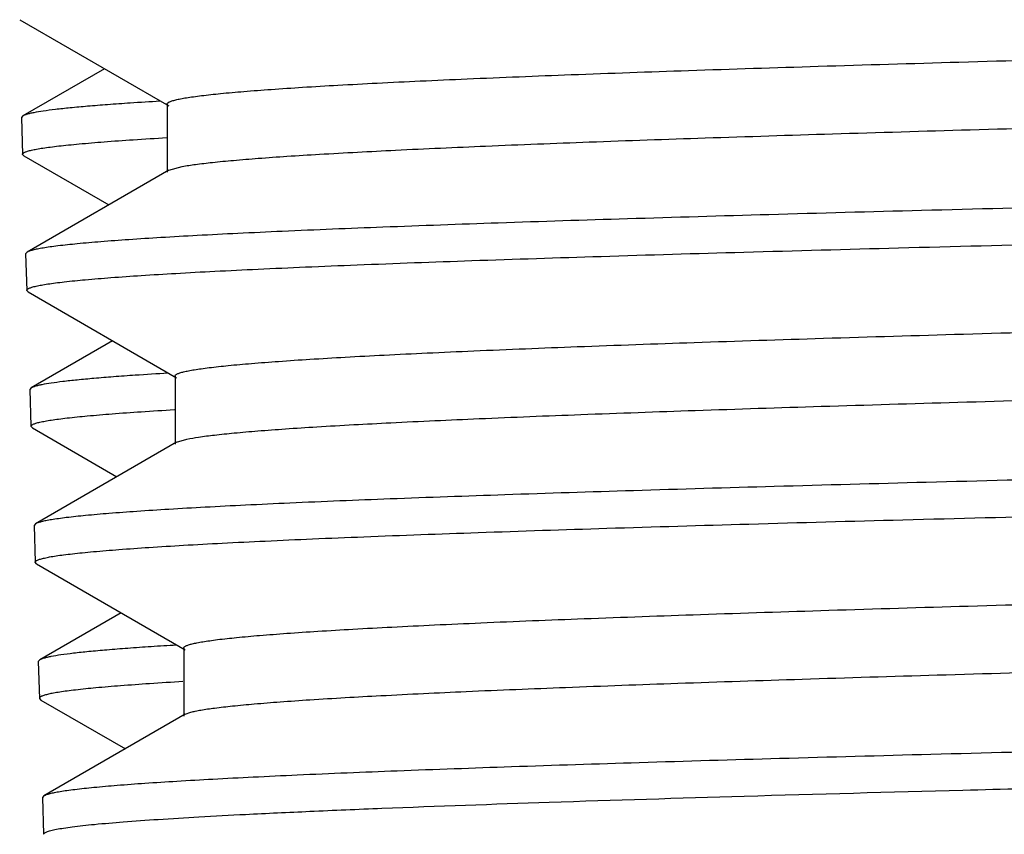
# Model space of a CAD drawing. Units: inches. Extents: x 0 to 11, y 0 to 8.5.
# Drawn here: x 4.5 to 4.7, y 2.9 to 3 of the extents above; entities that cross this region are included whole.
import ezdxf

# ---------------------------------------------------------------- set-up
doc = ezdxf.new("R2010")
doc.units = ezdxf.units.IN
doc.header["$LTSCALE"] = 0.605
doc.header["$MEASUREMENT"] = 0
doc.layers.add('ALL_ASSEMBLY_MEMBERS', color=7, linetype='CONTINUOUS')

msp = doc.modelspace()

# ---------------------------------------------------------------- linework, layer by layer
at = {"layer": 'ALL_ASSEMBLY_MEMBERS', "color": 7, "linetype": 'Continuous'}
for p, q in [((4.5331470827, 3.0138208049), (4.5527212021, 3.0025111133)), ((4.5442820031, 3.0073873445), (4.5335517098, 3.0011873682)), ((4.5525187508, 3.0027450394), (4.5525187508, 2.9938150394)), ((4.533365212900001, 3.0009679462), (4.5335152396, 2.9961403443)), ((4.5335520861, 3.0011873673), (4.5333658936, 3.0009672522)), ((4.5337026991, 2.9959275808), (4.5335152799, 2.9961392116)), ((4.5337026991, 2.9959275808), (4.5448381435, 2.989493819)), ((4.5527219123, 2.9940489327), (4.5545090268, 2.9945489083)), ((4.552721156, 2.9940489319), (4.534108553, 2.9832942178)), ((4.534108552799999, 2.9832942241), (4.533921268899999, 2.9830752141)), ((4.5339212876, 2.9830744146), (4.534070288500001, 2.9782798211)), ((4.5342584983, 2.9780666575), (4.534070928, 2.9782803168)), ((4.5342580978, 2.9780666565), (4.5537651311, 2.9667956948)), ((4.5453591106, 2.9716527696), (4.534663146600001, 2.9654725691)), ((4.5535619518, 2.9670304635), (4.5535619518, 2.9581004635)), ((4.5344751708, 2.9652514038), (4.534625140299999, 2.9604256434)), ((4.5346635095, 2.9654725682), (4.5344759172, 2.9652502629)), ((4.5348135661, 2.9602122636), (4.5346258342, 2.9604262337)), ((4.5348131363, 2.9602122626), (4.5459139574, 2.9537984711)), ((4.553765089800001, 2.9583352036), (4.5352184642, 2.9476185199)), ((4.553765905400001, 2.9583352027), (4.5550982534, 2.9587463035)), ((4.5352184642, 2.9476185199), (4.5350300205, 2.9473973255)), ((4.5350300353, 2.9473968168), (4.5351797947, 2.9425778173)), ((4.5353684028, 2.9423637679), (4.5351798462, 2.9425764156)), ((4.5353684028, 2.9423637676), (4.5548981688, 2.9310795935)), ((4.5464793259, 2.935944113), (4.5357741332, 2.92975853)), ((4.5546940147, 2.93131549), (4.5546940147, 2.92238549)), ((4.5357741332, 2.92975853), (4.535585073, 2.9295367005)), ((4.5355850903, 2.9295360997), (4.5357353437, 2.9247012023)), ((4.5357359759, 2.924702271), (4.5359244173, 2.924486873)), ((4.5359240692, 2.924486872), (4.5470259508, 2.918072428)), ((4.5548981266, 2.9226213572), (4.536329615400001, 2.9118919455)), ((4.5548986375, 2.9226213559), (4.5556439323, 2.9228944517)), ((4.5361403355, 2.9116692636), (4.536289962900001, 2.9068545095)), ((4.5363299563, 2.9118919445), (4.5361410845, 2.911667827))]:
    msp.add_line(p, q, dxfattribs=at)
for centre, radius, start, end in [((4.584293122, 2.4526536088), 0.5514319295000001, 93.4013465662, 93.8084911731), ((4.5846646945, 2.4310024675), 0.5373558368, 93.41731145840001, 93.8781250421), ((4.5871196174, 2.3748421187), 0.5578508051, 93.43133673430002, 93.77243525549999)]:
    msp.add_arc(centre, radius, start, end, dxfattribs=at)
for points, knots in [([(4.5525193331, 3.0027450416), (4.552519376, 3.0027687655), (4.5525346759, 3.002821634), (4.5525933309, 3.0028915978), (4.552684363, 3.002959768), (4.5528091896, 3.0030276079), (4.5529682892, 3.0030956252), (4.5532477139, 3.0031938039), (4.5536865097, 3.0033122481), (4.554319248500001, 3.0034474349), (4.5550914012, 3.0035832199), (4.5560025652, 3.0037195985), (4.5574924989, 3.0039134971), (4.5596987945, 3.0041498019), (4.562755161, 3.0044213075), (4.566350015, 3.0046937263), (4.5704750731, 3.0049668866), (4.5751203984, 3.0052405757), (4.5802749245, 3.0055146439), (4.5859269485, 3.005788962), (4.5944177917, 3.0061686409), (4.6061659929, 3.0066372242), (4.6215452711, 3.0071826667), (4.6385254191, 3.0077290347), (4.656946754, 3.0082760368), (4.6766364549, 3.008823496), (4.6974095032, 3.0093712451), (4.7190708917, 3.0099191998), (4.7414171956, 3.0104672805), (4.7642385524, 3.011015414), (4.7949959056, 3.0117458591), (4.82566775, 3.0124719864), (4.8559659347, 3.0132076183), (4.8779315523, 3.0137553484), (4.8990913543, 3.0143027883), (4.9192472375, 3.0148499134), (4.9382101335, 3.0153965356), (4.9558026406, 3.015942563), (4.9718598437, 3.0164876276), (4.9862316481, 3.0170315371), (4.9970915133, 3.0175001025), (5.0048367783, 3.0178806924), (5.0099067063, 3.0181542157), (5.0144660181, 3.018427311), (5.0185044045, 3.018699856), (5.022012161, 3.018971473), (5.0249809403, 3.0192421629), (5.0271138187, 3.0194779901), (5.0285448287, 3.0196718124), (5.0294122239, 3.0198077256), (5.030140799100001, 3.0199430513), (5.0307307467, 3.0200773325), (5.031181489100001, 3.0202103708), (5.0314315383, 3.0203130426), (5.031528804, 3.0203693257)], [0, 0, 0, 0, 0.0001483843, 0.000329444, 0.000562386, 0.0008563978999999999, 0.0012159982, 0.0016436163, 0.0027078683, 0.004055663599999999, 0.0056897103, 0.0076105897, 0.009817736, 0.0150868059, 0.0214875486, 0.0290088716, 0.03763519279999999, 0.0473444423, 0.05811377719999999, 0.0699201771, 0.0827371904, 0.1112737097, 0.1434586878, 0.1789889548, 0.2175328306, 0.2587277654, 0.3021880131, 0.3475054013, 0.3942547573, 0.4419975897, 0.49028539, 0.5866844367, 0.6338919473, 0.6798447431, 0.7241136351999999, 0.7662826452, 0.8059584479, 0.8427684623999999, 0.8763698998999999, 0.9064477339, 0.9327226811, 0.9443568273, 0.9549496976999999, 0.9644791034, 0.9729244645, 0.9802654348000001, 0.9864838870999999, 0.9915695189, 0.9936853368999999, 0.9955156281, 0.9970602536, 0.9983198820999999, 0.9992971301000001, 1, 1, 1, 1]), ([(4.5545090268, 2.9945489083), (4.5550778814, 2.9946539209), (4.5563935484, 2.9948502746), (4.558630636, 2.9951116623), (4.5613844944, 2.9953748296), (4.5646494152, 2.9956394141), (4.5684187363, 2.9959046905), (4.5744264295, 2.9962789193), (4.5831254844, 2.9967364421), (4.5949344578, 2.9972638551), (4.6084910641, 2.9977930747), (4.6236744073, 2.9983234491), (4.640350510299999, 2.9988546988), (4.6583710321, 2.9993864598), (4.684615326499999, 3.0001135474), (4.7194998933, 3.00100737), (4.7629754641, 3.0020582608), (4.8001212866, 3.0029358274), (4.8299594676, 3.0036471838), (4.851966230099999, 3.0041797254), (4.8734421192, 3.0047121077), (4.8941970547, 3.0052442805), (4.9140472456, 3.0057761395), (4.9328172975, 3.0063076509), (4.950340863, 3.0068385841), (4.9664634782, 3.0073688678), (4.9810420591, 3.0078980958), (4.992165938, 3.0083528455), (5.0001974796, 3.0087212648), (5.0055392083, 3.0089872922), (5.0104082246, 3.0092530981), (5.0147940905, 3.0095185262), (5.0186874299, 3.0097834412), (5.0220793487, 3.010047519700001), (5.0249622267, 3.0103107514), (5.027042532, 3.0105398878), (5.028446983999999, 3.0107278711), (5.0293059536, 3.0108600914), (5.03003405, 3.0109917307), (5.0306308006, 3.0111227407), (5.0310445708, 3.0112375533), (5.0313078665, 3.0113327127), (5.031457772, 3.0113986632), (5.0315753396, 3.0114644721), (5.0316610463, 3.0115306328), (5.0317160748, 3.0115985908), (5.0317301885, 3.0116495273), (5.0317301746, 3.0116724677)], [0, 0, 0, 0, 0.0036321916, 0.0083487109, 0.0141416563, 0.0210012842, 0.0289159813, 0.0378674076, 0.05879643809999999, 0.0836117559, 0.1120895041, 0.1439828934, 0.1790059859, 0.2168518043, 0.257182988, 0.3438571635, 0.4359638183, 0.5302459692, 0.577160989, 0.6233710943999999, 0.6684669553, 0.7120495873999999, 0.7537342178, 0.7931510684, 0.8299539917000001, 0.8638151484000001, 0.8944396119, 0.9215530481, 0.9337199527, 0.9449226177, 0.9551352448999999, 0.9643379062, 0.9725116631, 0.9796377945, 0.9856997138, 0.9906880201999999, 0.9927775340999999, 0.9945964656, 0.9961446253, 0.9974224787999999, 0.9984319421, 0.9988377937999999, 0.9991794191, 0.9994592592, 0.9996817909000001, 0.9998559576999999, 1, 1, 1, 1]), ([(4.5476660357, 3.0028677756), (4.546675292, 3.0028014817), (4.5448066678, 3.0026702463), (4.542175290199999, 3.002462043), (4.5398862637, 3.0022543115), (4.5379422587, 3.0020475728), (4.536345592, 3.001841913), (4.535234169, 3.0016619065), (4.5345221873, 3.0015121208), (4.5341182323, 3.0014090788), (4.5338020456, 3.0013068087), (4.53362394, 3.0012289305), (4.5335520861, 3.0011873673)], [0, 0, 0, 0, 0.2090898449, 0.3944455607, 0.5558174700999999, 0.6930651371, 0.8060781359, 0.8947899137, 0.9300439806999999, 0.9592612340000001, 0.9825206028, 1, 1, 1, 1]), ([(4.5335159885, 2.9961392113), (4.5335150322, 2.9961626908), (4.5335293805, 2.9962161002), (4.5335897627, 2.9962857782), (4.533684318500001, 2.9963534711), (4.5338151003, 2.9964208866), (4.5339826234, 2.9964885402), (4.5342785176, 2.9965864408), (4.5347442249, 2.9967043254), (4.5354166139, 2.9968388457), (4.5362381827, 2.996974039), (4.5372083854, 2.9971098367), (4.5383267806, 2.9972459641), (4.5395927747, 2.9973823564), (4.5415733902, 2.9975736977), (4.5444133684, 2.9978086581), (4.5482533002, 2.9980800193), (4.5510054674, 2.9982498836), (4.552476089100001, 2.9983359496)], [0, 0, 0, 0, 0.0036682683, 0.0082015158, 0.0141438237, 0.0217425811, 0.031115065, 0.0423231378, 0.0703708305, 0.1060323091, 0.1493476301, 0.2003235861, 0.258951297, 0.325213495, 0.3990880265, 0.5695660415, 0.7700385618000001, 1, 1, 1, 1]), ([(4.7918152916, 2.9920419279), (4.775445251, 2.9916803715), (4.751077887799999, 2.9911419185), (4.7189386669, 2.9904107987), (4.6956912765, 2.9898665052), (4.6733257733, 2.9893220923), (4.652045870299999, 2.9887777899), (4.6320471734, 2.9882337588), (4.6135135953, 2.9876903562), (4.5966143997, 2.9871478807), (4.5815045905, 2.9866067681), (4.5700963219, 2.986140648), (4.5619673023, 2.9857622025), (4.5566517792, 2.9854904245), (4.551875644, 2.9852191751), (4.5476495148, 2.9849486029), (4.5439832636, 2.9846791066), (4.5408854283, 2.9844107054), (4.5386634339, 2.9841769303), (4.5371759771, 2.9839847534), (4.5362775101, 2.9838502029), (4.5355254045, 2.9837163116), (4.5349193487, 2.983583601), (4.5344600255, 2.983452245), (4.5342064169, 2.9833505574), (4.5341089995, 2.9832942177)], [0, 0, 0, 0, 0.190431022, 0.2834631174, 0.3738778255, 0.4608736879, 0.5436523137, 0.6214452876, 0.6935456892, 0.7592914112000001, 0.8180848651, 0.8693859153, 0.8920800020999999, 0.9127280092, 0.9312862748999999, 0.9477158729, 0.9619782991, 0.9740390417, 0.9838779147, 0.9879597333, 0.9914813464, 0.9944423437000001, 0.9968438442, 0.9986912001, 1, 1, 1, 1]), ([(4.534070928, 2.9782803168), (4.5340702836, 2.9783042939), (4.5340860651, 2.9783587983), (4.5341493061, 2.9784293951), (4.5342477196, 2.9784981548), (4.534383524, 2.9785666537), (4.5345572202, 2.9786354218), (4.5348636624, 2.9787349262), (4.5353454686, 2.9788547766), (4.5360407287, 2.9789915217), (4.5368898964, 2.979128951), (4.5378923721, 2.9792670173), (4.539532732300001, 2.979463387), (4.5419629351, 2.9797026769), (4.5453306884, 2.9799774945), (4.549292747, 2.9802532344), (4.5538392916, 2.9805298604), (4.5589593219, 2.9808070075), (4.5646408351, 2.9810844799), (4.570870143600001, 2.9813622003), (4.580225643299999, 2.9817466814), (4.5931653627, 2.9822210478), (4.6100973165, 2.9827733336), (4.6287799345, 2.9833265474), (4.6490336258, 2.9838804542), (4.6706634898, 2.9844348172), (4.6934605161, 2.9849895141), (4.7172061206, 2.9855444278), (4.7416750413, 2.9860995718), (4.7666254103, 2.9866547157), (4.7833938508, 2.9870242165), (4.7918152916, 2.9872097766)], [0, 0, 0, 0, 0.0002787928, 0.0006262595, 0.0010833464, 0.0016684144, 0.0023901171, 0.003253003, 0.005411538, 0.0081554627, 0.0114877036, 0.0154084716, 0.0199168128, 0.0306893818, 0.0437893402, 0.0591902608, 0.076851932, 0.0967322799, 0.1187884771, 0.1429681147, 0.1692089047, 0.2276215144, 0.2934701943, 0.366117764, 0.4448693927, 0.528972022, 0.6176097940999999, 0.7099235655, 0.8050487165000001, 0.9020916331000001, 1, 1, 1, 1]), ([(4.5535628535, 2.9670304642), (4.5535628774, 2.9670541707), (4.5535780318, 2.9671069757), (4.5536363545, 2.9671769504), (4.5537269395, 2.967245117200001), (4.5538511764, 2.9673129481), (4.5540095513, 2.9673809511), (4.5542877474, 2.967479108), (4.5547247297, 2.9675975286), (4.5553549238, 2.9677326605), (4.556123947300001, 2.9678684002), (4.5570313113, 2.9680047502), (4.5585148338, 2.968198596), (4.5607116185, 2.9684348493), (4.5637549426, 2.9687062874), (4.567334460400001, 2.9689786003), (4.5714417716, 2.9692517022), (4.5760668713, 2.9695253307), (4.5811989259, 2.9697993393), (4.5868262677, 2.9700735774), (4.5952796998, 2.9704531723), (4.6069757784, 2.9709216695), (4.6222863435, 2.9714669944), (4.6391901543, 2.9720132951), (4.657527994800001, 2.9725602155), (4.677127953999999, 2.9731076283), (4.6978057466, 2.973655331), (4.7193673824, 2.9742032616), (4.7416104026, 2.9747513254), (4.7643260629, 2.9752994551), (4.7949409, 2.9760299071), (4.8254707489, 2.9767560555), (4.8556289359, 2.9774917149), (4.877493467, 2.9780394675), (4.8985563063, 2.9785869407), (4.9186202224, 2.9791340869), (4.9374971555, 2.9796807518), (4.9550103691, 2.9802267916), (4.970995908, 2.98077191), (4.9853040924, 2.981315817), (4.9961164276, 2.9817844285), (5.0038281858, 2.9821650178), (5.0088765615, 2.9824385371), (5.0134166394, 2.9827116532), (5.0174382511, 2.9829842229), (5.0209318889, 2.983255851), (5.0238890947, 2.9835265156), (5.0260138361, 2.9837623662), (5.0274394965, 2.9839561895), (5.0283038776, 2.9840921153), (5.0290301839, 2.9842274564), (5.0296186205, 2.9843617666), (5.0300685537, 2.9844947855), (5.0303182679, 2.9845974493), (5.030415472200001, 2.9846536956)], [0, 0, 0, 0, 0.0001489441, 0.0003304118, 0.0005636416, 0.0008578777000000001, 0.0012176841, 0.0016455243, 0.0027103731, 0.0040591099, 0.0056941669, 0.0076158053, 0.0098235456, 0.0150936789, 0.0214959295, 0.0290196179, 0.0376476831, 0.0473582195, 0.0581289804, 0.06993734530000001, 0.0827557587, 0.1112939565, 0.1434804529, 0.1790103828, 0.2175531845, 0.2587453066, 0.3022017451, 0.3475139702, 0.3942573209, 0.4419934786, 0.4902743592, 0.5866601724, 0.633861863, 0.679809765, 0.7240746004999999, 0.7662409715, 0.8059149503, 0.8427249897, 0.8763270398999999, 0.9064077031000001, 0.9326856904999999, 0.9443224185, 0.9549182640999999, 0.9644501972, 0.9728983458, 0.9802430929000001, 0.9864658422, 0.9915551037, 0.9936727506, 0.9955050315999999, 0.9970519220999999, 0.9983142037, 0.9992944081, 1, 1, 1, 1]), ([(4.5550982534, 2.9587463035), (4.5556098242, 2.9588539459), (4.5568139161, 2.9590521267), (4.5588864351, 2.9593138851), (4.5614804495, 2.9595776772), (4.5645904539, 2.959843222), (4.5682101878, 2.9601095595), (4.5740296064, 2.9604863302), (4.5825082769, 2.9609462494), (4.5940713437, 2.961475872), (4.6074073589, 2.9620074416), (4.6223960843, 2.9625402938), (4.6389037649, 2.9630740812), (4.6567820468, 2.9636084449), (4.6828874322, 2.9643396898), (4.7176580843, 2.9652383526), (4.7610621534, 2.9662944169), (4.7981992204, 2.9671760718), (4.8280654546, 2.9678908523), (4.8501147186, 2.968426166), (4.8716440204, 2.9689613121), (4.8924609975, 2.9694962696), (4.9123792825, 2.9700308909), (4.9312212553, 2.9705651926), (4.9488180186, 2.9710988816), (4.9650130618, 2.9716319509), (4.9796609718, 2.9721639275), (4.9908398445, 2.9726210282), (4.9989124377, 2.9729913693), (5.0042823365, 2.9732587757), (5.009177412, 2.973525957), (5.013586937099999, 2.9737927803), (5.0175015201, 2.9740590912), (5.0209122917, 2.9743245442), (5.0238113547, 2.9745891074), (5.0259033277, 2.9748194536), (5.0273155609, 2.9750084218), (5.0281793046, 2.9751413352), (5.0289115272, 2.9752736635), (5.0295117797, 2.9754053696), (5.0299280656, 2.9755207486), (5.0301929958, 2.9756163992), (5.0303438031, 2.9756826911), (5.0304620507, 2.9757488403), (5.030548226000001, 2.9758153434), (5.0306035296, 2.9758836618), (5.0306176709, 2.9759348706), (5.0306176311, 2.9759579251)], [0, 0, 0, 0, 0.0032941524, 0.0076838797, 0.0131629376, 0.0197225486, 0.0273518854, 0.0360331935, 0.05646894099999999, 0.08085585519999999, 0.108971571, 0.140569584, 0.175363866, 0.2130457431, 0.2532763321, 0.3399263318, 0.4322192142, 0.5268595692, 0.5740042807, 0.6204693776, 0.6658396606, 0.7097088870999999, 0.7516868013, 0.7913960329, 0.8284855867, 0.8626202834000001, 0.8935010640000001, 0.9208471967, 0.9331202301, 0.9444223414, 0.9547263942, 0.96401137, 0.9722587214, 0.9794501241, 0.9855681626999999, 0.9906019626000001, 0.9927104405, 0.9945459339, 0.9961083456000001, 0.9973982361, 0.9984175306, 0.9988272997, 0.9991721487999999, 0.9994545583, 0.9996790657, 0.9998547261, 1, 1, 1, 1]), ([(4.548320965799999, 2.9671278528), (4.5473639228, 2.967062554), (4.545558627799999, 2.9669332773), (4.5430160644, 2.9667281935), (4.540803432900001, 2.9665235602), (4.5389232232, 2.9663198798), (4.5373775826, 2.966117242), (4.5363006388, 2.9659398901), (4.5356097083, 2.965792399), (4.5352166706, 2.9656908433), (4.5349081455, 2.9655900163), (4.5347340346, 2.9655133673), (4.5346635095, 2.9654725682)], [0, 0, 0, 0, 0.2086852792, 0.3937364698, 0.5549116685000001, 0.6920775947, 0.8051320081000001, 0.8940173820999999, 0.9294110791, 0.958804605, 0.9822751829999999, 1, 1, 1, 1]), ([(4.5346258342, 2.9604262337), (4.5346252228, 2.9604497399), (4.5346402894, 2.9605029876), (4.5347010893, 2.9605723895), (4.5347958529, 2.9606399314), (4.5349265664, 2.960707198), (4.5350937286, 2.9607747042), (4.5353885215, 2.9608723452), (4.5358520994, 2.9609899843), (4.5365211336, 2.9611241975), (4.5373383024, 2.9612590743), (4.5383030455, 2.961394573), (4.539881697799999, 2.961587286), (4.5422206233, 2.9618221204), (4.5454622017, 2.9620918414), (4.5492763977, 2.9623624492), (4.5520099857, 2.9625319554), (4.5534706439, 2.9626178258)], [0, 0, 0, 0, 0.0036930589, 0.008266014300000001, 0.0142511322, 0.0218909179, 0.0313007257, 0.0425414821, 0.0706395949, 0.1063425437, 0.149693427, 0.2006963927, 0.2593398571, 0.3994611665, 0.569851745, 0.7701978166, 1, 1, 1, 1]), ([(4.7918152916, 2.956324408), (4.775517950799999, 2.9559641032), (4.751258577, 2.9554278303), (4.7192615053, 2.9547004822), (4.6961164932, 2.9541593363), (4.6738494705, 2.9536183628), (4.6526634043, 2.9530776894), (4.6327528357, 2.9525373733), (4.6143004166, 2.951997652), (4.5974744267, 2.9514587497), (4.5824290619, 2.9509209643), (4.571068866, 2.9504574724), (4.5629735857, 2.9500809244), (4.5576797279, 2.9498103816), (4.5529227236, 2.9495402441), (4.5487131704, 2.9492706431), (4.5450609668, 2.9490019628), (4.541974633500001, 2.9487342108), (4.5397606159, 2.9485008651), (4.538278234, 2.9483089434), (4.5373825846, 2.9481745112), (4.5366326326, 2.9480406874), (4.5360280728, 2.9479079842), (4.5355695703, 2.9477765791), (4.5353163149, 2.9476748436), (4.5352189297, 2.9476185191)], [0, 0, 0, 0, 0.1904051484, 0.2834271696, 0.3738335044, 0.4608208286, 0.5435904695, 0.6213746485, 0.6934687083, 0.7592131489, 0.8180085053, 0.869315605, 0.8920136096, 0.9126661824, 0.9312301493, 0.9476662092, 0.9619354803, 0.9740034315999999, 0.9838501055, 0.9879360607, 0.9914619793, 0.994427466, 0.9968336620999999, 0.9986859573000001, 1, 1, 1, 1]), ([(4.535180545299999, 2.942576415), (4.5351795183, 2.9426002874), (4.535194219, 2.9426547175), (4.535256180299999, 2.9427255134), (4.5353531782, 2.9427943019), (4.535487408, 2.9428628187), (4.535659390899999, 2.9429315891), (4.5359632751, 2.943031128), (4.5364415487, 2.943150962), (4.537132071, 2.9432877137), (4.5379758124, 2.9434251478), (4.5389722023, 2.9435631973), (4.5401207785, 2.9437015802), (4.541420924200001, 2.943840231), (4.5434549178, 2.9440347353), (4.5463711327, 2.9442735566), (4.5503136289, 2.9445493921), (4.5548382933, 2.9448259403), (4.559934315, 2.9451030457), (4.5655897014, 2.945380428), (4.5717907097, 2.945658083), (4.5811043867, 2.9460424659), (4.5939870494, 2.9465166422), (4.6108457001, 2.9470687372), (4.6294489607, 2.9476216952), (4.6496182985, 2.9481753835), (4.6711589669, 2.9487294779), (4.6938625744, 2.9492839018), (4.7175111384, 2.9498385049), (4.741880237, 2.9503933238), (4.766728641999999, 2.9509481214), (4.7834284366, 2.9513173758), (4.7918152916, 2.9515028046)], [0, 0, 0, 0, 0.0002789281, 0.0006246532, 0.0010790881, 0.001661133, 0.0023797018, 0.0032394841, 0.0053920716, 0.0081297313, 0.0114553955, 0.0153695048, 0.0198713181, 0.0249594627, 0.0306321978, 0.0437226821, 0.05911385809999999, 0.0767660111, 0.09663847029999999, 0.1186888128, 0.1428621598, 0.169097068, 0.2275025615, 0.2933465185, 0.3659983692, 0.4447597081, 0.5288778633, 0.6175322004, 0.7098647537999999, 0.8050105893999999, 0.9020737751000001, 1, 1, 1, 1]), ([(4.5546949401, 2.9313154897), (4.5546949256, 2.9313391799), (4.5547098836, 2.9313919303), (4.554767818399999, 2.9314619436), (4.5548579038, 2.9315301268), (4.5549815019, 2.9315979673), (4.555139109, 2.9316659735), (4.5554160362, 2.9317641375), (4.5558511222, 2.9318825386), (4.5564785204, 2.9320176453), (4.5572439598, 2.9321534019), (4.5581469051, 2.9322897577), (4.5596230728, 2.9324836113), (4.561809173399999, 2.9327198888), (4.5648379738, 2.9329912998), (4.568400437699999, 2.9332635717), (4.572487975400001, 2.9335367005), (4.5770907057, 2.9338103393), (4.5821981863, 2.9340843384), (4.5877986438, 2.9343585434), (4.5962114935, 2.9347381581), (4.6078513998, 2.9352066512), (4.6230884377, 2.9357519354), (4.639911313, 2.936298254), (4.658161197, 2.9368451293), (4.6776673965, 2.9373925521), (4.6982461652, 2.9379402129), (4.7197047873, 2.9384881426), (4.7418415038, 2.9390361685), (4.7644488252, 2.9395842854), (4.794917848, 2.9403146957), (4.8253025964, 2.9410408162), (4.8553176318, 2.9417764182), (4.8770788085, 2.9423241506), (4.8980422393, 2.9428715669), (4.9180119472, 2.9434187029), (4.9368004061, 2.9439652914), (4.954232195299999, 2.9445113357), (4.9701436154, 2.9450563538), (4.9843863117, 2.9456002863), (4.9951493318, 2.9460687876), (5.0028263238, 2.9464493626), (5.007852167099999, 2.9467228774), (5.0123724268, 2.9469959527), (5.0163767632, 2.9472684718), (5.0198554904, 2.9475400893), (5.0228004087, 2.947810783), (5.0249167189, 2.948046581), (5.026337147, 2.9482403602), (5.0271985665, 2.948376269), (5.027922444, 2.9485115903), (5.0285089668, 2.9486458964), (5.0289576176, 2.9487789758), (5.029206691600001, 2.9488816074), (5.0293037699, 2.9489377805)], [0, 0, 0, 0, 0.0001495442, 0.0003314139, 0.0005649076, 0.0008593472000000001, 0.0012193558, 0.0016474409, 0.0027130366, 0.0040625782, 0.0056978923, 0.0076193414, 0.0098266203, 0.0150957026, 0.0214978738, 0.0290218826, 0.0376487077, 0.0473575938, 0.0581275647, 0.0699357385, 0.0827525487, 0.1112873492, 0.1434713614, 0.178997244, 0.217537049, 0.2587248051, 0.3021779387, 0.3474858395, 0.3942258159000001, 0.441958071, 0.4902357792, 0.5866158223, 0.6338155941, 0.6797616293000001, 0.7240260595, 0.7661916751000001, 0.8058670431, 0.8426777181, 0.8762831575, 0.9063660831, 0.9326495757, 0.9442881538, 0.9548862156, 0.9644218519, 0.9728739506999999, 0.9802216509999999, 0.9864474726000001, 0.9915414672, 0.9936617104000001, 0.9954965242, 0.9970457256, 0.998309949, 0.9992920008, 1, 1, 1, 1]), ([(4.5556439323, 2.9228944517), (4.5558337083, 2.9229453255), (4.5562595637, 2.923043515), (4.557290723, 2.9232376029), (4.5589151365, 2.9234698731), (4.5612621685, 2.9237351819), (4.5641341463, 2.9240019374), (4.56752484, 2.9242700312), (4.573058184100001, 2.9246509694), (4.581205033, 2.925114747), (4.592401865199999, 2.925647886), (4.6054152684, 2.9261832251), (4.6201259449, 2.9267200111), (4.6364006452, 2.9272578562), (4.6540906406, 2.9277962934), (4.6730353059, 2.9283352429), (4.6930619126, 2.928874492), (4.7213934349, 2.9296048041), (4.7580837615, 2.9305043683), (4.7952898949, 2.9313923391), (4.825267741499999, 2.9321123479), (4.8474338955, 2.932651886), (4.869096306, 2.9331912727), (4.8900581633, 2.9337304443), (4.910129029, 2.9342693096), (4.9291268125, 2.9348078126), (4.9468787951, 2.9353457421), (4.9632242706, 2.9358829982), (4.97801444, 2.9364191952), (4.9893051031, 2.9368798744), (4.9974604535, 2.937253092), (5.0028864509, 2.9375226299), (5.0078332869, 2.937791938), (5.0122901091, 2.9380608573), (5.0162470566, 2.9383292509), (5.0196948257, 2.9385968086), (5.022625518, 2.9388635091), (5.0247405473, 2.9390956474), (5.026168590299999, 2.9392860952), (5.0270420273, 2.9394200507), (5.0277823741, 2.9395534146), (5.0283891364, 2.939686143), (5.0288098382, 2.9398024714), (5.02907756, 2.9398988804), (5.0292299883, 2.9399656937), (5.029349542, 2.9400323593), (5.0294367026, 2.9400993768), (5.0294926928, 2.9401682075), (5.029507088, 2.9402198516), (5.0295070832, 2.9402431002)], [0, 0, 0, 0, 0.0012423333, 0.0027617802, 0.006633696999999999, 0.0116140431, 0.0176961221, 0.0248704574, 0.0331201346, 0.0527661137, 0.0764653712, 0.1039980743, 0.1351197675, 0.16954353, 0.206959988, 0.2470263596, 0.2893801707, 0.3336352649, 0.4262277248, 0.5214449253, 0.5689588409, 0.6158340803, 0.6616443342, 0.7059739843, 0.7484209586, 0.7885992982, 0.8261462801999999, 0.8607192259, 0.8920083618000001, 0.9197266297, 0.9321697426000001, 0.9436289904999999, 0.95407773, 0.9634950554, 0.9718607839, 0.979154959, 0.985360527, 0.990467743, 0.9926072004000001, 0.9944696143999999, 0.9960547131, 0.9973628921, 0.9983961551, 0.9988115445, 0.9991611562, 0.9994474704999999, 0.9996750434999999, 0.9998529981000001, 1, 1, 1, 1]), ([(4.5504164625, 2.9314841933), (4.5493879409, 2.9314161303), (4.547448093, 2.9312813944), (4.5447164671, 2.9310676192), (4.5423404352, 2.9308543222), (4.5403229357, 2.930642045), (4.5386665947, 2.9304308733), (4.537514234100001, 2.9302460303), (4.5367766835, 2.9300921474), (4.5363588692, 2.9299863327), (4.5360323586, 2.9298813369), (4.535848620199999, 2.9298013069), (4.5357746599, 2.9297585291)], [0, 0, 0, 0, 0.2092612972, 0.3947613938, 0.5562450815, 0.6935584358, 0.806574393, 0.8952093554999999, 0.9303895896, 0.9595100129, 0.9826543806999999, 1, 1, 1, 1]), ([(4.554592341499999, 2.926900352), (4.5531311442, 2.9268141625), (4.550396479700001, 2.9266440378), (4.5465807043, 2.9263724948), (4.5433375935, 2.9261018838), (4.5409974376, 2.9258663241), (4.5394178334, 2.9256730508), (4.5384524021, 2.9255371661), (4.5376345693, 2.9254019176), (4.5369648864, 2.9252673418), (4.5365007756, 2.9251493995), (4.536205549, 2.9250515291), (4.536038052599999, 2.9249838564), (4.5359070076, 2.924916427799999), (4.5358119188, 2.924848727), (4.5357508187, 2.9247792041), (4.535735477099999, 2.9247258551), (4.5357359759, 2.924702271)], [0, 0, 0, 0, 0.2297438747, 0.4300501507, 0.6004156851, 0.7405291722, 0.7991748728, 0.8501839991, 0.8935448523, 0.929261495, 0.9573789626000001, 0.9686318639, 0.9780552508, 0.9857097748, 0.9917102014, 0.9962974831, 1, 1, 1, 1]), ([(4.7918152916, 2.9206016438), (4.7755902432, 2.9202410744), (4.7514381711, 2.9197044104), (4.719582382900001, 2.9189765547), (4.696538988299999, 2.9184350411), (4.674369374599999, 2.917893702), (4.6532757239, 2.917352697), (4.6334518081, 2.9168120454), (4.6150800173, 2.9162720667), (4.5983275995, 2.9157329023), (4.5833479842, 2.9151949455), (4.572037009700001, 2.9147312908), (4.5639763922, 2.914354649), (4.558704801, 2.9140840562), (4.5539676301, 2.9138138492), (4.549775382, 2.9135441811), (4.5461377673, 2.9132754548), (4.5430633866, 2.9130076911), (4.5408577531, 2.9127743057), (4.5393808506, 2.912582372), (4.5384882758, 2.9124479233), (4.5377406419, 2.9123140767), (4.537137665099999, 2.912181364), (4.5366800732, 2.912049961), (4.536427244, 2.9119482265), (4.5363299563, 2.9118919445)], [0, 0, 0, 0, 0.1903838602, 0.2833991045, 0.3737993829, 0.4607816967, 0.5435494407, 0.6213313622, 0.6934233973999999, 0.7591627213, 0.8179562223000001, 0.8692628545000001, 0.8919627732, 0.9126186467, 0.9311853134999999, 0.9476247014, 0.9618992679999999, 0.9739736241, 0.9838259792, 0.9879149423, 0.9914442253, 0.9944136183, 0.996824432, 0.9986814929000001, 1, 1, 1, 1]), ([(4.5628250912, 2.9094716708), (4.5656294476, 2.9096147965), (4.571595099200001, 2.9098965826), (4.5848835637, 2.9104539327), (4.6039027303, 2.9111322142), (4.629346587300001, 2.9119136962), (4.6579180397, 2.9126951491), (4.6890674933, 2.9134761709), (4.7339879831, 2.9145338205), (4.7684583419, 2.9152965435), (4.7918152916, 2.9158131118)], [0, 0, 0, 0, 0.0367727853, 0.078210822, 0.1741741191, 0.2859981425, 0.4115722282, 0.5484764329, 0.6940497881000001, 1, 1, 1, 1]), ([(4.5802945456, 2.8982133406), (4.5834168408, 2.8983825181), (4.590123467200001, 2.8987142049), (4.6052734943, 2.8993698241), (4.6272492315, 2.9001654191), (4.6568251315, 2.9010836288), (4.6900723365, 2.9020053137), (4.7260895645, 2.9029294598), (4.7638981045, 2.9038547271), (4.8024711108, 2.9047803601), (4.8407606655, 2.9057057037), (4.8720190121, 2.9064871818), (4.8961048862, 2.9071193838), (4.9131888765, 2.9075862728), (4.9294486773, 2.9080528497), (4.9447739452, 2.9085191353), (4.9590604751, 2.908985029), (4.9722108672, 2.9094502923), (4.9841362658, 2.9099149082), (4.9947550762, 2.9103783828), (5.002753548299999, 2.9107779621), (5.008445443, 2.9111024217), (5.012167953000001, 2.9113353968), (5.0155162445, 2.9115680166), (5.0184843805, 2.9118002304), (5.0210674488, 2.9120318906), (5.0232617161, 2.9122624134), (5.025063647, 2.9124917131), (5.0263173598, 2.9126923893), (5.0271196349, 2.9128595201), (5.0275739455, 2.9129744139), (5.0279288817, 2.9130884053), (5.0281285869, 2.9131753047), (5.0282089395, 2.9132217708)], [0, 0, 0, 0, 0.0209260668, 0.0449372679, 0.1014834279, 0.1680896767, 0.242963864, 0.3240697151, 0.4092079524, 0.4960666526, 0.5822871513, 0.6655289374000001, 0.7053229885, 0.7435331561, 0.7799032237000001, 0.8141836182, 0.8461422377, 0.8755640628, 0.9022452513, 0.9260112016, 0.9466959709, 0.9558397720999999, 0.9641648996, 0.9716568024, 0.9783014329, 0.9840889772, 0.9890125286, 0.9930659539, 0.9962446808, 0.9975058184000001, 0.998549518, 0.9993788151, 1, 1, 1, 1]), ([(4.536291012, 2.9068543831), (4.5362901045, 2.9068827674), (4.5363131721, 2.9069490469), (4.5363996935, 2.9070303411), (4.5365329185, 2.9071104571), (4.5367173923, 2.9071903544), (4.5369535198, 2.9072708097), (4.537242086, 2.907351538), (4.537583162200001, 2.9074325284), (4.5381417582, 2.9075475968), (4.5389721664, 2.9076879209), (4.5401264468, 2.9078490726), (4.541488934, 2.9080108168), (4.5437180543, 2.9082410048), (4.5470178812, 2.90852136), (4.5515839494, 2.9088433378), (4.5569431369, 2.9091665009), (4.560778714800001, 2.9093691066), (4.5628250912, 2.9094716708)], [0, 0, 0, 0, 0.0031785115, 0.0073601811, 0.0130730491, 0.0205264366, 0.0298126241, 0.0409784778, 0.05405035, 0.06904180879999999, 0.1048041197, 0.148285156, 0.1994771896, 0.2583610421, 0.3990971769, 0.5701115093, 0.7706739015999999, 1, 1, 1, 1])]:
    msp.add_open_spline(points, degree=3, knots=knots, dxfattribs=at)

doc.saveas('drawing.dxf')
